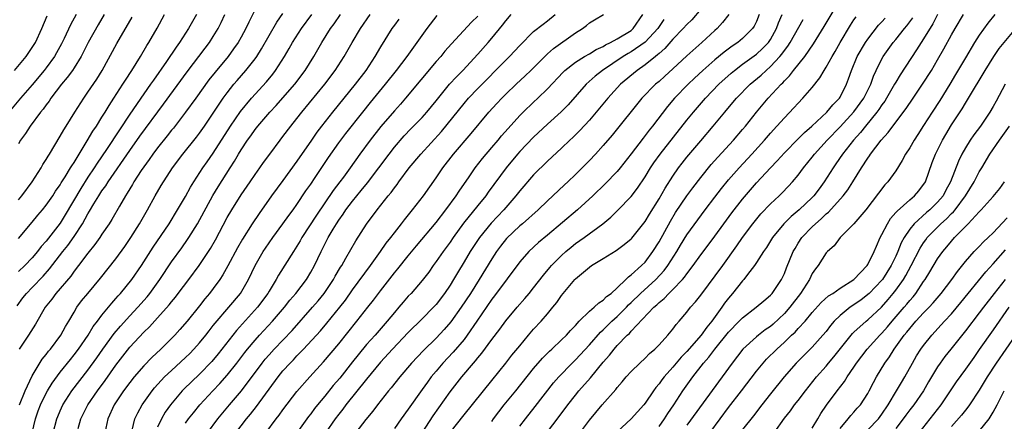
# Model space of a CAD drawing. Units: inches. Extents: x 2628000 to 2631000, y 1482000 to 1485000.
# Drawn here: x 2628429 to 2628571, y 1483201 to 1483258 of the extents above; entities that cross this region are included whole.
import ezdxf

# ---------------------------------------------------------------- set-up
doc = ezdxf.new("R2010")
doc.units = ezdxf.units.IN
doc.header["$MEASUREMENT"] = 0
doc.layers.add('LD26281482_2ft', color=192, linetype='Continuous')

msp = doc.modelspace()

# ---------------------------------------------------------------- linework, layer by layer
at = {"layer": 'LD26281482_2ft'}
for points, elevation in [([(2628497, 1483200.63), (2628497.25, 1483201), (2628498.78, 1483203), (2628500.43, 1483205), (2628503, 1483208.2), (2628504.29, 1483209.71), (2628505.28, 1483210.72), (2628505.61, 1483211), (2628507, 1483212.31), (2628507.71, 1483213), (2628508.31, 1483213.69), (2628509, 1483214.41), (2628509.55, 1483215), (2628511, 1483216.45), (2628511.67, 1483217), (2628512.35, 1483217.65), (2628513, 1483218.04), (2628513.46, 1483218.54), (2628514.11, 1483219), (2628515, 1483219.81), (2628516.24, 1483221), (2628516.61, 1483221.39), (2628517, 1483221.65), (2628518.5, 1483223), (2628519, 1483223.49), (2628520.13, 1483225), (2628521, 1483226.4), (2628522.63, 1483229.37), (2628523.39, 1483230.61), (2628525, 1483232.99), (2628525.85, 1483234.15), (2628527, 1483235.65), (2628528.5, 1483237.5), (2628529.45, 1483238.55), (2628531.72, 1483241), (2628533, 1483242.5), (2628533.42, 1483243), (2628534.98, 1483245), (2628536.67, 1483247), (2628538.52, 1483249), (2628538.77, 1483249.23), (2628539, 1483249.5), (2628539.76, 1483250.24), (2628540.33, 1483251), (2628541.95, 1483253), (2628543.2, 1483254.8), (2628544.71, 1483257.29), (2628547, 1483261.18)], 10282), ([(2628463, 1483259.75), (2628462.08, 1483257.92), (2628461.65, 1483257), (2628461, 1483255.79), (2628460.56, 1483255), (2628459.92, 1483254.08), (2628459.11, 1483253), (2628457.24, 1483250.76), (2628456.37, 1483249.63), (2628454.49, 1483247), (2628453.01, 1483245), (2628451.28, 1483242.72), (2628451, 1483242.4), (2628450.39, 1483241.61), (2628449, 1483239.9), (2628448.33, 1483239), (2628447.8, 1483238.2), (2628447, 1483237.17), (2628446.65, 1483236.65), (2628445.59, 1483235), (2628445.39, 1483234.61), (2628445, 1483234), (2628444.64, 1483233.36), (2628444.39, 1483233), (2628443.51, 1483231.51), (2628442.42, 1483229.58), (2628442.04, 1483229), (2628441, 1483227.48), (2628440.69, 1483227), (2628440, 1483226), (2628439, 1483224.78), (2628437.66, 1483223), (2628437, 1483222.17), (2628436.52, 1483221.48), (2628434.38, 1483219), (2628433.81, 1483218.19), (2628432.87, 1483217), (2628431.44, 1483214.56), (2628430.47, 1483213), (2628429.14, 1483211)], 10318), ([(2628527, 1483259.77), (2628525.73, 1483258.27), (2628525, 1483257.57), (2628524.49, 1483257), (2628523, 1483255.48), (2628521.85, 1483254.15), (2628521, 1483253.42), (2628520.79, 1483253.21), (2628520.49, 1483253), (2628519, 1483251.8), (2628517.86, 1483251), (2628515.48, 1483249), (2628513.63, 1483247), (2628512, 1483245), (2628511, 1483243.84), (2628509.64, 1483242.36), (2628508.63, 1483241.37), (2628508.21, 1483241), (2628507, 1483239.84), (2628505, 1483237.98), (2628503, 1483236.01), (2628501, 1483233.71), (2628500.45, 1483233), (2628498.72, 1483231), (2628496.91, 1483229.09), (2628495.22, 1483227), (2628493.88, 1483225), (2628493, 1483223.52), (2628492.04, 1483221.96), (2628491.5, 1483221), (2628491, 1483220.18), (2628490.22, 1483219), (2628489, 1483217.4), (2628488.64, 1483217), (2628487, 1483215.34), (2628485, 1483213.36), (2628482.73, 1483211), (2628481, 1483209.13), (2628479, 1483206.7), (2628476.05, 1483203), (2628475.61, 1483202.39), (2628475, 1483201.64), (2628474.52, 1483201), (2628473.1, 1483199)], 10292), ([(2628437.28, 1483259), (2628436.48, 1483257.52), (2628435.6, 1483255.6), (2628435.21, 1483254.79), (2628434.49, 1483253.51), (2628434.19, 1483253), (2628433, 1483251.38), (2628432.7, 1483251), (2628431, 1483248.95), (2628429.32, 1483247), (2628427.63, 1483245)], 10330), ([(2628428.45, 1483251), (2628430.12, 1483253), (2628431, 1483254.28), (2628431.28, 1483254.72), (2628431.46, 1483255), (2628432.39, 1483257), (2628433.15, 1483258.85)], 10332), ([(2628428.81, 1483217.19), (2628429.66, 1483218.34), (2628430.18, 1483219), (2628431, 1483219.83), (2628432.54, 1483221.46), (2628433.49, 1483222.51), (2628435.41, 1483225), (2628436.11, 1483225.89), (2628437, 1483227.14), (2628438.22, 1483229), (2628439, 1483230.43), (2628439.22, 1483230.78), (2628439.83, 1483231.83), (2628440.54, 1483233), (2628441, 1483233.71), (2628441.55, 1483234.45), (2628441.89, 1483235), (2628445, 1483239.49), (2628446.45, 1483241.55), (2628449.85, 1483246.15), (2628453.22, 1483250.78), (2628455.81, 1483254.19), (2628456.44, 1483255), (2628457, 1483255.86), (2628457.7, 1483257), (2628458.14, 1483257.86), (2628458.67, 1483259)], 10320), ([(2628441.33, 1483259), (2628440.47, 1483257.53), (2628439.03, 1483255), (2628438.01, 1483253), (2628437, 1483251.37), (2628436.76, 1483251), (2628436.03, 1483249.97), (2628435.2, 1483249), (2628433.68, 1483247), (2628433.42, 1483246.58), (2628433, 1483246.06), (2628432.56, 1483245.44), (2628432.19, 1483245), (2628430.69, 1483243), (2628430.04, 1483241.96), (2628429.3, 1483241), (2628429, 1483240.47)], 10328), ([(2628429, 1483226.89), (2628431, 1483229.21), (2628431.8, 1483230.2), (2628432.48, 1483231), (2628433, 1483231.65), (2628433.93, 1483233), (2628434.35, 1483233.65), (2628435, 1483234.56), (2628435.16, 1483234.84), (2628435.74, 1483235.74), (2628436.51, 1483237), (2628436.68, 1483237.32), (2628437, 1483237.79), (2628437.72, 1483239), (2628438.9, 1483240.9), (2628439.71, 1483242.29), (2628440.2, 1483243), (2628441, 1483244.27), (2628441.45, 1483245), (2628442.02, 1483245.98), (2628442.73, 1483247), (2628444.02, 1483249), (2628444.38, 1483249.62), (2628445.31, 1483251), (2628446.56, 1483253), (2628447.45, 1483254.55), (2628447.76, 1483255), (2628448.95, 1483257.05), (2628450.01, 1483259)], 10324), ([(2628454.57, 1483259), (2628453.44, 1483257), (2628452.15, 1483255), (2628451.66, 1483254.34), (2628450.26, 1483252.26), (2628448.39, 1483249.61), (2628447.98, 1483249), (2628447, 1483247.62), (2628445, 1483244.74), (2628443.51, 1483242.49), (2628441.66, 1483239.66), (2628440.32, 1483237.68), (2628439.9, 1483237), (2628439, 1483235.66), (2628437.96, 1483234.04), (2628435.74, 1483230.26), (2628435, 1483229.09), (2628433, 1483226.51), (2628432.29, 1483225.71), (2628431.75, 1483225), (2628431, 1483224.11), (2628429.92, 1483223), (2628429, 1483222.13)], 10322), ([(2628429, 1483232.4), (2628429.51, 1483233), (2628430.99, 1483235), (2628432.27, 1483237), (2628432.52, 1483237.48), (2628433, 1483238.2), (2628433.29, 1483238.71), (2628433.48, 1483239), (2628435, 1483241.54), (2628435.51, 1483242.49), (2628435.85, 1483243), (2628437.09, 1483245), (2628438.38, 1483247), (2628439, 1483247.86), (2628440.27, 1483249.73), (2628441.04, 1483251), (2628443.14, 1483254.86), (2628445.35, 1483258.65)], 10326), ([(2628429.17, 1483203), (2628429.97, 1483205), (2628431, 1483207.16), (2628432.44, 1483209.56), (2628433, 1483210.24), (2628433.32, 1483210.68), (2628433.6, 1483211), (2628435.1, 1483213), (2628435.76, 1483214.24), (2628436.23, 1483215), (2628437, 1483216.32), (2628437.42, 1483217), (2628438.09, 1483217.91), (2628438.96, 1483219), (2628440.8, 1483221.2), (2628443, 1483223.96), (2628444.28, 1483225.72), (2628445.14, 1483227), (2628446.4, 1483229), (2628447.35, 1483230.65), (2628447.56, 1483231), (2628448.67, 1483233), (2628449.53, 1483234.47), (2628451.15, 1483237), (2628452.63, 1483239), (2628454.57, 1483241.43), (2628455, 1483241.99), (2628455.72, 1483243), (2628457, 1483244.85), (2628457.83, 1483246.17), (2628458.41, 1483247), (2628459, 1483247.8), (2628459.95, 1483249), (2628460.43, 1483249.57), (2628461.69, 1483251), (2628463, 1483252.66), (2628463.24, 1483253), (2628463.92, 1483254.08), (2628465, 1483255.99), (2628466.1, 1483257.9), (2628467, 1483259.15)], 10316), ([(2628430.99, 1483199), (2628431.47, 1483201), (2628431.86, 1483202.14), (2628432.19, 1483203), (2628433, 1483204.66), (2628433.18, 1483205), (2628433.87, 1483206.13), (2628435, 1483207.68), (2628436.47, 1483209.53), (2628437, 1483210.16), (2628437.64, 1483211), (2628439.03, 1483213), (2628439.76, 1483214.24), (2628440.36, 1483215), (2628441, 1483215.85), (2628441.94, 1483217), (2628442.41, 1483217.59), (2628443, 1483218.24), (2628443.34, 1483218.66), (2628443.66, 1483219), (2628445.29, 1483221), (2628446.69, 1483223), (2628448.37, 1483225.63), (2628450.65, 1483229), (2628451.87, 1483231), (2628453, 1483232.92), (2628453.74, 1483234.26), (2628454.19, 1483235), (2628455.5, 1483237), (2628456.11, 1483237.89), (2628457, 1483239.11), (2628459.48, 1483243), (2628460.89, 1483245.11), (2628462.46, 1483247), (2628464.63, 1483249.37), (2628465.54, 1483250.46), (2628465.94, 1483251), (2628467.21, 1483253), (2628467.87, 1483254.13), (2628468.36, 1483255), (2628469.66, 1483257), (2628471.15, 1483259)], 10314), ([(2628434.01, 1483199), (2628434.51, 1483201), (2628434.65, 1483201.35), (2628435, 1483202.15), (2628435.4, 1483203), (2628436.7, 1483205), (2628439, 1483207.99), (2628440.26, 1483209.74), (2628441.14, 1483211), (2628442.77, 1483213.23), (2628443.69, 1483214.31), (2628445, 1483215.76), (2628446.15, 1483217), (2628447.48, 1483218.52), (2628447.86, 1483219), (2628449.32, 1483221), (2628451, 1483223.51), (2628452.46, 1483225.54), (2628453.29, 1483226.71), (2628453.48, 1483227), (2628454.72, 1483229), (2628456.95, 1483233.05), (2628457.7, 1483234.3), (2628459.41, 1483237), (2628460.04, 1483237.96), (2628460.62, 1483239), (2628461, 1483239.62), (2628461.92, 1483241), (2628462.38, 1483241.62), (2628463, 1483242.53), (2628463.37, 1483243), (2628465.12, 1483245), (2628466.04, 1483245.96), (2628467, 1483247.04), (2628468.7, 1483249), (2628470.2, 1483251), (2628471.41, 1483253), (2628472.56, 1483255), (2628473.84, 1483257), (2628474.34, 1483257.66), (2628475.26, 1483259)], 10312), ([(2628437.61, 1483199.61), (2628437.99, 1483201), (2628438.33, 1483201.67), (2628438.97, 1483203), (2628440.36, 1483205), (2628441.49, 1483206.51), (2628443, 1483208.69), (2628445, 1483211.26), (2628447, 1483213.42), (2628447.81, 1483214.19), (2628449, 1483215.48), (2628450.66, 1483217.34), (2628451, 1483217.8), (2628451.55, 1483218.45), (2628451.97, 1483219), (2628453.48, 1483221), (2628454.95, 1483223), (2628456.58, 1483225.42), (2628457.31, 1483226.69), (2628459, 1483229.87), (2628459.65, 1483231), (2628461, 1483233.13), (2628462.28, 1483235), (2628463, 1483236.08), (2628463.66, 1483237), (2628464.21, 1483237.79), (2628465.13, 1483239), (2628466.61, 1483241), (2628467, 1483241.49), (2628468.12, 1483243), (2628469, 1483244.09), (2628469.71, 1483245), (2628473.03, 1483249), (2628474.52, 1483251), (2628475.77, 1483253), (2628476.93, 1483255), (2628478.14, 1483257), (2628479.52, 1483259)], 10310), ([(2628483.65, 1483258.35), (2628483, 1483257.5), (2628482.63, 1483257), (2628481, 1483254.36), (2628480.19, 1483253), (2628478.88, 1483251), (2628477.36, 1483249), (2628474.11, 1483245), (2628472.55, 1483243), (2628471.88, 1483242.12), (2628471.08, 1483241), (2628469, 1483237.95), (2628467, 1483235.2), (2628465.36, 1483233), (2628463.56, 1483230.44), (2628462.6, 1483229), (2628461.2, 1483226.8), (2628460.47, 1483225.53), (2628459.07, 1483222.93), (2628458.36, 1483221.64), (2628457.93, 1483221), (2628457, 1483219.71), (2628456.46, 1483219), (2628455.79, 1483218.21), (2628455, 1483217.2), (2628453.22, 1483215), (2628452.2, 1483213.8), (2628451.47, 1483213), (2628451, 1483212.51), (2628449.46, 1483211), (2628448.19, 1483209.81), (2628447, 1483208.58), (2628445.64, 1483207), (2628445, 1483206.2), (2628444.11, 1483205), (2628442.78, 1483203), (2628441.84, 1483201), (2628441.4, 1483199)], 10308), ([(2628445.35, 1483199.35), (2628445.75, 1483201), (2628446.15, 1483201.85), (2628446.76, 1483203), (2628448.21, 1483205), (2628448.57, 1483205.43), (2628449.51, 1483206.49), (2628450.01, 1483207), (2628451, 1483207.95), (2628453, 1483209.78), (2628453.62, 1483210.38), (2628454.22, 1483211), (2628455, 1483211.88), (2628455.91, 1483213), (2628456.38, 1483213.62), (2628457, 1483214.37), (2628457.27, 1483214.73), (2628459.24, 1483217), (2628460.9, 1483219), (2628462.04, 1483221), (2628463, 1483223.01), (2628464.15, 1483225), (2628464.49, 1483225.51), (2628465.53, 1483227), (2628467, 1483228.98), (2628467.83, 1483230.17), (2628468.46, 1483231), (2628469, 1483231.76), (2628470.3, 1483233.7), (2628471, 1483234.69), (2628471.64, 1483235.64), (2628473.52, 1483238.48), (2628475, 1483240.58), (2628476.04, 1483241.96), (2628478.45, 1483245), (2628479.59, 1483246.41), (2628481.73, 1483249), (2628483.32, 1483251), (2628484.85, 1483253), (2628487.69, 1483257), (2628489.13, 1483258.87)], 10306), ([(2628495, 1483258.8), (2628494.07, 1483257.93), (2628491.19, 1483254.81), (2628490.26, 1483253.74), (2628489.65, 1483253), (2628489, 1483252.27), (2628484.62, 1483247), (2628483.86, 1483246.14), (2628483, 1483245.21), (2628481.07, 1483242.93), (2628479.52, 1483241), (2628478.04, 1483239), (2628476.64, 1483237), (2628475.69, 1483235.69), (2628475.18, 1483235), (2628474.23, 1483233.77), (2628473, 1483232), (2628471.8, 1483230.2), (2628469.73, 1483227), (2628469.47, 1483226.53), (2628469, 1483225.76), (2628468.49, 1483225), (2628466.37, 1483221.63), (2628466.03, 1483221), (2628465, 1483219.31), (2628464.82, 1483219), (2628463.36, 1483217), (2628460.33, 1483213.67), (2628457.69, 1483210.31), (2628456.78, 1483209.22), (2628455, 1483207.38), (2628452.77, 1483205.23), (2628452.54, 1483205), (2628450.84, 1483203), (2628450.07, 1483201.93), (2628449.54, 1483201), (2628449, 1483199.79)], 10304), ([(2628453, 1483200.35), (2628453.45, 1483201), (2628454.13, 1483201.87), (2628455.08, 1483203), (2628456.95, 1483205), (2628457.95, 1483206.05), (2628459, 1483207.24), (2628460.37, 1483209), (2628461.51, 1483210.49), (2628461.91, 1483211), (2628463, 1483212.29), (2628463.64, 1483213), (2628465.52, 1483215), (2628467.24, 1483217), (2628468, 1483218), (2628468.86, 1483219), (2628470.37, 1483221), (2628471, 1483222.03), (2628471.54, 1483223), (2628472.48, 1483225), (2628473.51, 1483227), (2628474.2, 1483228.2), (2628474.68, 1483229), (2628475, 1483229.49), (2628475.63, 1483230.37), (2628476.04, 1483231), (2628477, 1483232.25), (2628477.61, 1483233), (2628478.25, 1483233.75), (2628479.15, 1483234.85), (2628480.77, 1483237), (2628482.24, 1483239), (2628483, 1483239.97), (2628484.4, 1483241.6), (2628485.38, 1483242.62), (2628487, 1483244.26), (2628487.67, 1483245), (2628489, 1483246.62), (2628490.93, 1483249), (2628491.9, 1483250.1), (2628492.81, 1483251), (2628495, 1483253.33), (2628496.48, 1483255), (2628497, 1483255.61), (2628498.53, 1483257.47), (2628499, 1483258.09), (2628499.79, 1483259)], 10302), ([(2628456.16, 1483199), (2628457.64, 1483201), (2628459.32, 1483203), (2628461.03, 1483205), (2628464.03, 1483209), (2628464.46, 1483209.54), (2628465, 1483210.16), (2628465.76, 1483211), (2628468.31, 1483213.69), (2628471.25, 1483217), (2628472.05, 1483217.95), (2628472.91, 1483219), (2628474.26, 1483221), (2628474.51, 1483221.49), (2628475.25, 1483222.75), (2628475.43, 1483223), (2628476.05, 1483224.06), (2628477.47, 1483226.53), (2628479, 1483228.92), (2628480.54, 1483231), (2628482.11, 1483233), (2628482.52, 1483233.48), (2628483, 1483234.15), (2628483.38, 1483234.62), (2628483.65, 1483235), (2628485.14, 1483237), (2628486.81, 1483239), (2628489.75, 1483242.25), (2628493, 1483246.24), (2628493.66, 1483247), (2628495, 1483248.42), (2628499, 1483252.49), (2628499.52, 1483253), (2628501, 1483254.57), (2628503, 1483256.56), (2628504.35, 1483257.65), (2628505, 1483258.12), (2628506.09, 1483259)], 10300), ([(2628460.24, 1483199), (2628461.78, 1483201), (2628462.34, 1483201.66), (2628463.22, 1483202.78), (2628466.29, 1483207), (2628467, 1483207.87), (2628468.03, 1483209), (2628468.52, 1483209.48), (2628469, 1483210.01), (2628469.96, 1483211), (2628472.37, 1483213.63), (2628473.29, 1483214.71), (2628475.15, 1483217), (2628475.96, 1483218.04), (2628477, 1483219.53), (2628479.58, 1483223), (2628481.01, 1483225), (2628481.82, 1483226.18), (2628482.48, 1483227), (2628483, 1483227.7), (2628484, 1483229), (2628484.43, 1483229.57), (2628485.58, 1483231), (2628487.16, 1483233), (2628489, 1483235.56), (2628489.97, 1483237), (2628491.51, 1483239), (2628494.04, 1483241.96), (2628496.57, 1483245), (2628497.73, 1483246.27), (2628498.42, 1483247), (2628499, 1483247.58), (2628500.47, 1483249), (2628501.78, 1483250.22), (2628502.59, 1483251), (2628504.8, 1483253.2), (2628505, 1483253.36), (2628505.87, 1483254.13), (2628509, 1483256.37), (2628510.02, 1483257), (2628510.57, 1483257.43), (2628511, 1483257.82), (2628511.73, 1483258.27), (2628513.04, 1483259)], 10298), ([(2628464.53, 1483199), (2628466.03, 1483201), (2628466.46, 1483201.54), (2628467, 1483202.3), (2628469, 1483204.93), (2628470.85, 1483207), (2628472.84, 1483209.16), (2628475, 1483211.74), (2628477.62, 1483215), (2628479.19, 1483217), (2628479.99, 1483218.01), (2628481, 1483219.37), (2628483, 1483221.94), (2628483.49, 1483222.51), (2628485, 1483224.4), (2628486.17, 1483225.83), (2628489, 1483229.19), (2628490.38, 1483231), (2628491.87, 1483233), (2628492.31, 1483233.69), (2628493.72, 1483235.72), (2628494.59, 1483237), (2628495.65, 1483238.35), (2628497, 1483239.92), (2628497.9, 1483241), (2628498.39, 1483241.61), (2628499.32, 1483242.68), (2628501, 1483244.51), (2628501.49, 1483245), (2628503, 1483246.44), (2628503.62, 1483247), (2628505, 1483248.34), (2628507.24, 1483250.76), (2628507.49, 1483251), (2628509, 1483252.18), (2628510.3, 1483253), (2628511, 1483253.4), (2628511.99, 1483254.01), (2628513, 1483254.45), (2628513.34, 1483254.66), (2628514.05, 1483255), (2628515, 1483255.51), (2628517, 1483256.75), (2628517.3, 1483257), (2628518.68, 1483259)], 10296), ([(2628521.7, 1483258.3), (2628520.85, 1483257), (2628519, 1483255.03), (2628517, 1483253.67), (2628516.57, 1483253.43), (2628515.86, 1483253), (2628512.87, 1483251), (2628511.83, 1483250.17), (2628510.53, 1483249), (2628507.96, 1483246.04), (2628506.97, 1483245.03), (2628505, 1483243.27), (2628503, 1483241.44), (2628501, 1483239.36), (2628500.69, 1483239), (2628499.05, 1483237), (2628496.48, 1483233.52), (2628496.12, 1483233), (2628495, 1483231.63), (2628492.94, 1483229.06), (2628491.45, 1483227), (2628491, 1483226.34), (2628489.99, 1483225), (2628489, 1483223.56), (2628488.58, 1483223), (2628487.94, 1483222.06), (2628487, 1483220.83), (2628485.39, 1483219), (2628485, 1483218.59), (2628484.26, 1483217.74), (2628483.63, 1483217), (2628483, 1483216.27), (2628481.97, 1483215), (2628480.22, 1483213), (2628479, 1483211.64), (2628477.8, 1483210.2), (2628477, 1483209.17), (2628475.15, 1483206.85), (2628474.23, 1483205.77), (2628473, 1483204.23), (2628471.97, 1483203), (2628471.54, 1483202.46), (2628471, 1483201.73), (2628470.67, 1483201.33), (2628470.42, 1483201), (2628468.98, 1483199)], 10294), ([(2628531.01, 1483259), (2628530.13, 1483257.87), (2628529.33, 1483257), (2628529, 1483256.72), (2628527.13, 1483255), (2628525, 1483253.11), (2628523, 1483251.23), (2628521.83, 1483250.17), (2628521, 1483249.42), (2628520.51, 1483249), (2628518.54, 1483247), (2628514.29, 1483241.71), (2628513, 1483240.2), (2628511.9, 1483239), (2628511, 1483238.06), (2628509, 1483236.06), (2628507.9, 1483235), (2628507.43, 1483234.57), (2628505.77, 1483233), (2628505, 1483232.3), (2628503.65, 1483231), (2628501.4, 1483229), (2628501, 1483228.67), (2628499.12, 1483226.88), (2628498.23, 1483225.77), (2628497.66, 1483225), (2628497, 1483223.97), (2628495.19, 1483221), (2628493.92, 1483219), (2628492.61, 1483217), (2628491.1, 1483214.9), (2628490.17, 1483213.83), (2628489, 1483212.59), (2628487.18, 1483210.82), (2628485.44, 1483209), (2628483.76, 1483207), (2628482.55, 1483205.45), (2628482.17, 1483205), (2628480.57, 1483203), (2628479.89, 1483202.11), (2628478.92, 1483200.92), (2628477, 1483198.4)], 10290), ([(2628535.39, 1483259), (2628535, 1483258.04), (2628534.66, 1483257.34), (2628534.44, 1483257), (2628533, 1483255.57), (2628532.31, 1483255), (2628531.52, 1483254.48), (2628530.37, 1483253.63), (2628529, 1483252.5), (2628527.28, 1483251), (2628526.11, 1483249.89), (2628525.18, 1483249), (2628523.24, 1483247), (2628522.2, 1483245.8), (2628520.08, 1483243), (2628519.59, 1483242.41), (2628519, 1483241.64), (2628518.71, 1483241.29), (2628517, 1483239.04), (2628515.41, 1483237), (2628515, 1483236.5), (2628513.29, 1483234.71), (2628511.5, 1483233), (2628509.28, 1483231), (2628505, 1483227.36), (2628503.71, 1483226.29), (2628502.32, 1483225), (2628501, 1483223.52), (2628497.37, 1483218.63), (2628497, 1483218.16), (2628494.85, 1483215), (2628493.47, 1483213), (2628493, 1483212.4), (2628491.44, 1483210.56), (2628489.98, 1483209), (2628489, 1483207.85), (2628488.28, 1483207), (2628487.74, 1483206.26), (2628487, 1483205.2), (2628485, 1483202.38), (2628483.96, 1483201), (2628483, 1483199.62)], 10288), ([(2628486.99, 1483199), (2628488.57, 1483201.43), (2628491, 1483204.86), (2628492.69, 1483207), (2628494.37, 1483209), (2628494.67, 1483209.33), (2628495, 1483209.77), (2628495.56, 1483210.43), (2628497, 1483212.38), (2628498.14, 1483213.86), (2628499, 1483215.04), (2628500.63, 1483217), (2628501.74, 1483218.26), (2628502.35, 1483219), (2628503, 1483219.8), (2628504.39, 1483221.61), (2628505.3, 1483222.7), (2628505.56, 1483223), (2628507, 1483224.45), (2628507.61, 1483225), (2628508.37, 1483225.63), (2628509, 1483226.14), (2628510.24, 1483227), (2628512.93, 1483229), (2628514.06, 1483229.94), (2628515.07, 1483230.93), (2628517, 1483232.91), (2628517.9, 1483234.1), (2628519, 1483235.73), (2628519.76, 1483237), (2628520.26, 1483237.74), (2628521.16, 1483239), (2628525, 1483243.86), (2628525.94, 1483245), (2628527.69, 1483247), (2628529.6, 1483249), (2628531.38, 1483250.62), (2628531.83, 1483251), (2628533, 1483251.88), (2628535, 1483253.32), (2628535.88, 1483254.12), (2628536.71, 1483255), (2628537, 1483255.43), (2628537.86, 1483257), (2628538.16, 1483257.84), (2628538.68, 1483259)], 10286), ([(2628491, 1483199.02), (2628493, 1483201.57), (2628497, 1483206.47), (2628499.02, 1483209), (2628499.89, 1483210.11), (2628501, 1483211.48), (2628502.27, 1483213), (2628503, 1483213.84), (2628504.09, 1483215), (2628505, 1483216.06), (2628505.77, 1483217), (2628506.31, 1483217.69), (2628507, 1483218.7), (2628508.92, 1483221), (2628509, 1483221.09), (2628511, 1483222.77), (2628511.33, 1483223), (2628513, 1483224.01), (2628514.84, 1483225.16), (2628516.01, 1483225.99), (2628517, 1483226.84), (2628517.08, 1483226.92), (2628519, 1483229.31), (2628519.63, 1483230.37), (2628521, 1483232.57), (2628521.89, 1483234.11), (2628523, 1483235.83), (2628523.82, 1483237), (2628524.32, 1483237.68), (2628525, 1483238.53), (2628527, 1483240.91), (2628528.79, 1483243), (2628530.44, 1483245), (2628531.62, 1483246.38), (2628532.13, 1483247), (2628534.1, 1483249), (2628535.67, 1483250.33), (2628536.37, 1483251), (2628537, 1483251.54), (2628538.36, 1483253), (2628538.65, 1483253.35), (2628539, 1483253.85), (2628539.51, 1483254.49), (2628539.82, 1483255), (2628541.69, 1483258.31)], 10284), ([(2628501, 1483199.94), (2628501.81, 1483201), (2628503.23, 1483202.77), (2628505.86, 1483206.14), (2628506.6, 1483207), (2628508.54, 1483209), (2628509, 1483209.44), (2628511, 1483211.59), (2628512.58, 1483213.42), (2628513, 1483213.78), (2628514.25, 1483215), (2628515, 1483215.67), (2628516.32, 1483217), (2628516.64, 1483217.36), (2628517, 1483217.68), (2628518.34, 1483219), (2628520.56, 1483221), (2628521.74, 1483222.26), (2628522.28, 1483223), (2628523.54, 1483225), (2628524.08, 1483225.92), (2628525, 1483227.41), (2628527.64, 1483231), (2628529, 1483232.8), (2628529.96, 1483234.04), (2628531, 1483235.3), (2628532.49, 1483237), (2628534.35, 1483239), (2628536.17, 1483241), (2628537, 1483241.99), (2628537.94, 1483243), (2628539, 1483244.21), (2628540.38, 1483245.62), (2628541, 1483246.32), (2628541.67, 1483247), (2628543, 1483248.54), (2628544.09, 1483249.91), (2628544.7, 1483251), (2628545, 1483251.45), (2628545.86, 1483253), (2628546.29, 1483253.71), (2628547.01, 1483255), (2628548.51, 1483257.49), (2628549, 1483258.26), (2628549.29, 1483258.71)], 10280), ([(2628504.09, 1483197.91), (2628506.68, 1483201.32), (2628507.92, 1483203), (2628509, 1483204.39), (2628509.51, 1483205), (2628511.15, 1483206.86), (2628513, 1483209.14), (2628513.88, 1483210.12), (2628514.55, 1483211), (2628515, 1483211.5), (2628516.44, 1483213), (2628516.74, 1483213.26), (2628517, 1483213.57), (2628520.26, 1483217), (2628520.67, 1483217.33), (2628521, 1483217.67), (2628521.75, 1483218.25), (2628522.43, 1483219), (2628523, 1483219.55), (2628524.38, 1483221), (2628524.67, 1483221.33), (2628525, 1483221.82), (2628525.91, 1483223), (2628527, 1483224.55), (2628528.06, 1483225.94), (2628529, 1483227.2), (2628530.3, 1483229), (2628531.45, 1483230.55), (2628533, 1483232.51), (2628535, 1483234.85), (2628537, 1483237.02), (2628537.98, 1483238.02), (2628539, 1483239.16), (2628541, 1483241.17), (2628541.9, 1483242.1), (2628542.94, 1483243), (2628545.1, 1483245), (2628545.95, 1483246.05), (2628546.9, 1483247), (2628547, 1483247.16), (2628547.93, 1483249), (2628548.22, 1483249.78), (2628548.63, 1483251), (2628549.47, 1483253), (2628550.66, 1483255), (2628551, 1483255.5), (2628552.53, 1483257.47), (2628553, 1483257.97), (2628553.48, 1483258.52)], 10278), ([(2628509, 1483198.14), (2628511, 1483200.78), (2628512.86, 1483203), (2628514.79, 1483205.21), (2628515, 1483205.49), (2628515.7, 1483206.3), (2628516.28, 1483207), (2628517, 1483207.8), (2628518.23, 1483209), (2628519, 1483209.72), (2628519.63, 1483210.37), (2628520.4, 1483211), (2628521, 1483211.61), (2628522.27, 1483213), (2628523, 1483213.87), (2628523.47, 1483214.53), (2628523.9, 1483215), (2628525, 1483216.3), (2628525.53, 1483217), (2628526.23, 1483217.77), (2628527, 1483218.75), (2628530.18, 1483223), (2628532.2, 1483225.8), (2628533, 1483227), (2628534.47, 1483229), (2628535.61, 1483230.39), (2628537, 1483231.86), (2628538.24, 1483233), (2628538.62, 1483233.38), (2628539.62, 1483234.38), (2628540.19, 1483235), (2628541, 1483235.96), (2628541.76, 1483237), (2628543, 1483238.54), (2628543.34, 1483239), (2628545.13, 1483241), (2628547, 1483242.91), (2628549, 1483245.06), (2628550.41, 1483247), (2628551.4, 1483249), (2628551.81, 1483250.19), (2628552.18, 1483251), (2628553, 1483252.65), (2628553.2, 1483253), (2628554.65, 1483255), (2628555, 1483255.42), (2628556.27, 1483257), (2628556.6, 1483257.4), (2628557.45, 1483258.55)], 10276), ([(2628561.01, 1483259), (2628560.31, 1483257.69), (2628559, 1483255.51), (2628557.96, 1483253.96), (2628555.63, 1483250.37), (2628555, 1483249.31), (2628554.83, 1483249), (2628553.67, 1483247), (2628553.41, 1483246.59), (2628553, 1483246.05), (2628552.59, 1483245.41), (2628552.29, 1483245), (2628550.64, 1483243), (2628549.92, 1483242.08), (2628548.93, 1483241), (2628547.36, 1483239), (2628546.41, 1483237.59), (2628545.99, 1483237), (2628544.73, 1483235), (2628543.99, 1483234.01), (2628543.23, 1483233), (2628543, 1483232.76), (2628541.13, 1483231), (2628539.96, 1483230.04), (2628538.91, 1483229), (2628537.29, 1483227), (2628536.42, 1483225.58), (2628536.01, 1483225), (2628535, 1483223.42), (2628534.71, 1483223), (2628533.72, 1483221.72), (2628533.18, 1483221), (2628533, 1483220.8), (2628531.57, 1483219), (2628531, 1483218.33), (2628530.42, 1483217.58), (2628530.04, 1483217), (2628528.6, 1483215), (2628527.86, 1483214.14), (2628527.07, 1483213), (2628525, 1483210.67), (2628524.17, 1483209.83), (2628523, 1483208.42), (2628521.72, 1483207), (2628521.4, 1483206.6), (2628521, 1483206), (2628520.53, 1483205.47), (2628520.19, 1483205), (2628519, 1483203.23), (2628518.82, 1483203), (2628517.01, 1483201), (2628515, 1483199.12)], 10274), ([(2628521, 1483199.89), (2628521.8, 1483201), (2628522.26, 1483201.74), (2628523.12, 1483203), (2628524.43, 1483205), (2628525.86, 1483207), (2628527.4, 1483209), (2628528.16, 1483209.84), (2628529.01, 1483211), (2628531, 1483213.43), (2628532.53, 1483215), (2628533, 1483215.51), (2628534.96, 1483217), (2628536.05, 1483217.95), (2628537, 1483218.72), (2628537.25, 1483219), (2628538.6, 1483221), (2628538.74, 1483221.26), (2628539, 1483221.84), (2628539.32, 1483222.68), (2628540.27, 1483225), (2628540.54, 1483225.46), (2628541, 1483226.2), (2628541.53, 1483227), (2628543, 1483228.54), (2628543.46, 1483229), (2628544.29, 1483229.71), (2628545, 1483230.41), (2628545.33, 1483230.67), (2628547.45, 1483233), (2628548.12, 1483233.88), (2628548.84, 1483235), (2628550.09, 1483237), (2628551, 1483238.42), (2628551.25, 1483238.75), (2628551.39, 1483239), (2628552.91, 1483241), (2628553.91, 1483242.09), (2628554.58, 1483243), (2628556.49, 1483245.51), (2628557.51, 1483247), (2628558.86, 1483249), (2628560.11, 1483251), (2628561, 1483252.51), (2628561.9, 1483254.1), (2628563, 1483256.1), (2628563.52, 1483257), (2628564.73, 1483259)], 10272), ([(2628569.21, 1483259), (2628568.24, 1483257.76), (2628567, 1483256.06), (2628566.32, 1483255), (2628565, 1483252.82), (2628563.6, 1483250.4), (2628562.76, 1483249), (2628561.31, 1483246.69), (2628560.22, 1483245), (2628559, 1483243.07), (2628558.18, 1483241.82), (2628557.62, 1483241), (2628557, 1483239.89), (2628556.4, 1483239), (2628555.94, 1483238.06), (2628555, 1483236.59), (2628553.85, 1483235), (2628553.42, 1483234.58), (2628550.72, 1483231), (2628549, 1483228.96), (2628547.01, 1483227), (2628546.17, 1483225.83), (2628545.19, 1483225), (2628545, 1483224.8), (2628543.85, 1483223), (2628543.47, 1483222.53), (2628543, 1483221.86), (2628542.59, 1483221), (2628541.32, 1483219), (2628539.8, 1483217), (2628539, 1483216.09), (2628537.41, 1483214.6), (2628537, 1483214.25), (2628536.25, 1483213.75), (2628535.29, 1483213), (2628535, 1483212.76), (2628533.03, 1483210.97), (2628531.49, 1483209), (2628530.07, 1483207), (2628525, 1483200.1)], 10270), ([(2628528.3, 1483199), (2628529.77, 1483201), (2628531, 1483202.62), (2628532.85, 1483205), (2628535, 1483207.83), (2628535.97, 1483209), (2628536.46, 1483209.54), (2628537.91, 1483211), (2628539, 1483211.99), (2628540.05, 1483213), (2628540.55, 1483213.45), (2628541, 1483213.96), (2628541.97, 1483215), (2628543, 1483216.23), (2628544.3, 1483217.7), (2628545.36, 1483218.64), (2628545.94, 1483219), (2628547, 1483219.75), (2628548.99, 1483221), (2628550.9, 1483223), (2628551, 1483223.16), (2628551.9, 1483225), (2628552.21, 1483225.79), (2628552.76, 1483227), (2628553, 1483227.43), (2628553.79, 1483229), (2628554.25, 1483229.75), (2628555, 1483230.59), (2628555.18, 1483230.82), (2628557, 1483232.44), (2628557.67, 1483233), (2628558.3, 1483233.7), (2628559, 1483234.6), (2628559.16, 1483234.84), (2628559.25, 1483235), (2628560.23, 1483237.77), (2628560.7, 1483239), (2628561.71, 1483241), (2628562.18, 1483241.82), (2628563, 1483243.18), (2628564.52, 1483245.48), (2628565, 1483246.28), (2628565.46, 1483247), (2628567.83, 1483251), (2628569.09, 1483253), (2628569.87, 1483254.13), (2628572.24, 1483257)], 10268), ([(2628570.71, 1483249), (2628569.42, 1483246.58), (2628569, 1483245.82), (2628568.52, 1483245), (2628567.15, 1483243), (2628566.23, 1483241.77), (2628565.7, 1483241), (2628565, 1483239.87), (2628564.51, 1483239), (2628564.02, 1483237.98), (2628562.86, 1483235), (2628562.2, 1483233.8), (2628561.79, 1483233), (2628561, 1483232.07), (2628559.91, 1483231), (2628559.41, 1483230.59), (2628557.63, 1483229), (2628557, 1483228.21), (2628556.19, 1483227), (2628555.77, 1483226.23), (2628555.3, 1483225), (2628555, 1483224.33), (2628554.36, 1483223), (2628553.08, 1483221), (2628553, 1483220.9), (2628551.18, 1483219), (2628551, 1483218.82), (2628549.96, 1483218.04), (2628548.47, 1483217), (2628547, 1483215.82), (2628546.17, 1483215), (2628545.63, 1483214.37), (2628545, 1483213.54), (2628544.55, 1483213), (2628543, 1483211.28), (2628541.85, 1483210.15), (2628540.71, 1483209), (2628538.96, 1483207), (2628537, 1483204.6), (2628535.76, 1483203), (2628534.58, 1483201.42), (2628533, 1483199.45)], 10266), ([(2628537.55, 1483199), (2628539, 1483201.07), (2628539.86, 1483202.14), (2628540.48, 1483203), (2628541, 1483203.64), (2628542.03, 1483205), (2628543.62, 1483207), (2628545, 1483208.56), (2628545.36, 1483209), (2628546.12, 1483209.88), (2628548.6, 1483213), (2628548.78, 1483213.22), (2628549, 1483213.43), (2628550.76, 1483215), (2628551, 1483215.19), (2628552.97, 1483217.03), (2628553.9, 1483218.1), (2628554.64, 1483219), (2628555, 1483219.46), (2628556.1, 1483221), (2628556.44, 1483221.56), (2628557.22, 1483223), (2628558.49, 1483225.51), (2628559, 1483226.27), (2628559.31, 1483226.7), (2628559.53, 1483227), (2628561, 1483228.52), (2628561.49, 1483229), (2628562.29, 1483229.71), (2628563, 1483230.44), (2628563.29, 1483230.71), (2628563.53, 1483231), (2628565.02, 1483233), (2628566.26, 1483235), (2628567, 1483236.42), (2628567.36, 1483237), (2628568.53, 1483239), (2628569.89, 1483241), (2628571.34, 1483243)], 10264), ([(2628543, 1483199.64), (2628543.8, 1483201), (2628544.26, 1483201.74), (2628545.06, 1483202.94), (2628546.6, 1483205), (2628547.64, 1483206.36), (2628548.02, 1483207), (2628549, 1483208.42), (2628549.37, 1483209), (2628550.87, 1483211), (2628552.7, 1483213), (2628553, 1483213.3), (2628553.81, 1483214.19), (2628554.48, 1483215), (2628556.21, 1483217), (2628556.57, 1483217.43), (2628557, 1483217.99), (2628557.48, 1483218.52), (2628557.86, 1483219), (2628559, 1483220.7), (2628559.22, 1483221), (2628559.91, 1483222.09), (2628561, 1483223.94), (2628561.75, 1483225), (2628562.33, 1483225.67), (2628563, 1483226.5), (2628563.45, 1483227), (2628565.42, 1483229), (2628567, 1483230.72), (2628567.28, 1483231), (2628569, 1483232.88), (2628569.94, 1483234.06), (2628570.61, 1483235)], 10262), ([(2628547, 1483199.6), (2628548.18, 1483201), (2628548.54, 1483201.46), (2628549, 1483201.95), (2628549.48, 1483202.52), (2628549.92, 1483203), (2628551, 1483204.65), (2628551.2, 1483205), (2628551.8, 1483206.2), (2628552.24, 1483207), (2628553.42, 1483209), (2628554.09, 1483209.91), (2628554.75, 1483211), (2628555, 1483211.32), (2628556.21, 1483213), (2628556.58, 1483213.42), (2628557, 1483213.97), (2628557.9, 1483215), (2628559, 1483216.19), (2628559.8, 1483217), (2628560.38, 1483217.62), (2628561.54, 1483219), (2628563.05, 1483221), (2628563.85, 1483222.15), (2628565, 1483223.55), (2628566.28, 1483225), (2628567, 1483225.73), (2628567.61, 1483226.39), (2628568.28, 1483227), (2628569, 1483227.68), (2628571, 1483229.82)], 10260), ([(2628551, 1483199.4), (2628552.51, 1483201), (2628553, 1483201.64), (2628553.92, 1483203), (2628555.11, 1483205), (2628555.8, 1483206.2), (2628556.29, 1483207), (2628557.4, 1483209), (2628557.99, 1483210.01), (2628558.6, 1483211), (2628559, 1483211.54), (2628560.18, 1483213), (2628561.54, 1483214.46), (2628562.02, 1483215), (2628563, 1483216.06), (2628564.33, 1483217.67), (2628567.92, 1483222.08), (2628569, 1483223.22), (2628570.75, 1483225.25)], 10258), ([(2628570.72, 1483221), (2628569.12, 1483219), (2628567.59, 1483217), (2628567, 1483216.2), (2628565, 1483213.6), (2628562.89, 1483211), (2628562.06, 1483209.94), (2628561.37, 1483209), (2628561, 1483208.45), (2628559.71, 1483206.29), (2628558.97, 1483205), (2628557.58, 1483203), (2628557, 1483202.27), (2628556.46, 1483201.54), (2628556.08, 1483201), (2628555, 1483199.62)], 10256), ([(2628571.24, 1483217), (2628569, 1483213.76), (2628567, 1483210.93), (2628566.19, 1483209.81), (2628565, 1483208.12), (2628563.69, 1483206.31), (2628561.45, 1483203), (2628558.29, 1483199)], 10254), ([(2628573.56, 1483215), (2628569.41, 1483209), (2628568.11, 1483207), (2628567.71, 1483206.29), (2628567, 1483205.12), (2628565.59, 1483203), (2628565.34, 1483202.66), (2628565, 1483202.24), (2628564.46, 1483201.54), (2628563, 1483199.89)], 10252), ([(2628567, 1483199.22), (2628568.41, 1483201), (2628569, 1483201.94), (2628569.58, 1483203), (2628570.59, 1483205)], 10250)]:
    msp.add_lwpolyline(points, dxfattribs=dict(at, elevation=elevation))

doc.saveas('drawing.dxf')
